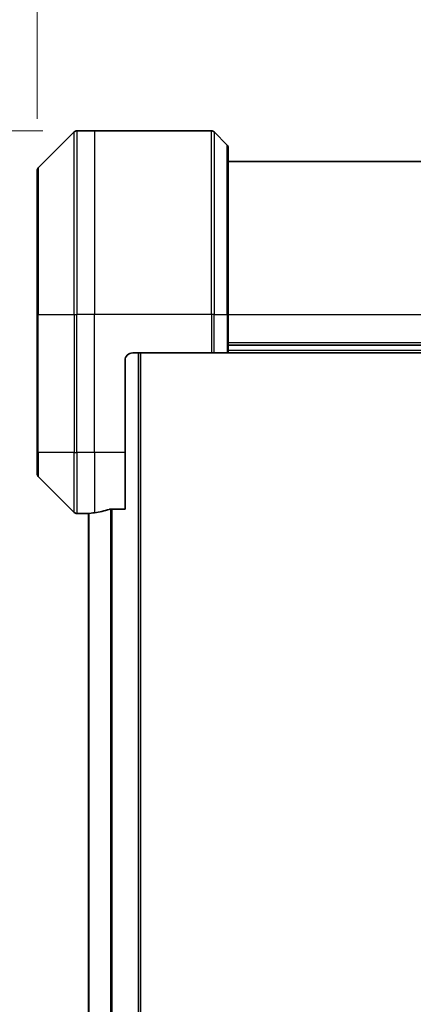
# Model space of a CAD drawing. Units: millimetres. Extents: x 65 to 9118, y 36 to 1862.
# Drawn here: x 2841 to 2893, y 1002 to 1131 of the extents above; entities that cross this region are included whole.
import ezdxf

# ---------------------------------------------------------------- set-up
doc = ezdxf.new("R2010")
doc.units = ezdxf.units.MM
doc.header["$LTSCALE"] = 4.5
doc.layers.get('Defpoints').update_dxf_attribs({"lineweight": 25})
for name, color, linetype, lineweight in [('Dimension (ISO)', 7, 'Continuous', 18), ('Visible (ISO)', 7, 'Continuous', 35), ('Visible Narrow (ISO)', 7, 'Continuous', 25)]:
    doc.layers.add(name, color=color, linetype=linetype, lineweight=lineweight)
doc.styles.add('Note Text (TK)', font='MS PGothic.ttf')
doc.dimstyles.new('Default - Method 1b (TK)', dxfattribs={"dimscale": 4.5, "dimtxt": 2.5, "dimasz": 2.5, "dimexe": 1, "dimexo": 1.5, "dimgap": 1, "dimtad": 1, "dimtoh": 1, "dimdsep": 46, "dimtxsty": 'Note Text (TK)', "dimblk": 'OPEN', "dimcen": 0.09, "dimdle": 5, "dimclrd": 100, "dimclre": 100, "dimclrt": 7, "dimadec": 1, "dimazin": 1, "dimtfac": 1, "dimtmove": 0, "dimatfit": 3, "dimldrblk": 'OPEN', "dimfxl": 1, "dimtolj": 1, "dimlwd": -1, "dimlwe": -1, "dimarcsym": 0})

# ---------------------------------------------------------------- blocks, each defined once
blk = doc.blocks.new('_Open')
at = {"color": 0, "linetype": 'ByBlock', "lineweight": -2}
for p, q in [((-1, 0.167), (0, 0)), ((-1, -0.167), (0, 0)), ((0, 0), (-1, 0))]:
    blk.add_line(p, q, dxfattribs=at)
blk = doc.blocks.new('*D40')
at = {"layer": 'Defpoints', "color": 0}
for p in [(2970.63, 1168.11), (2843.63, 1111.08), (2970.63, 1111.08)]:
    blk.add_point(p, dxfattribs=at)
at = {"layer": 'Dimension (ISO)', "color": 100}
for p, q in [((2843.63, 1117.83), (2843.63, 1172.61)), ((2970.63, 1117.83), (2970.63, 1172.61)), ((2854.88, 1168.11), (2959.38, 1168.11))]:
    blk.add_line(p, q, dxfattribs=at)
at = {"layer": 'Dimension (ISO)', "color": 100, "xscale": 11.25, "yscale": 11.25, "zscale": 11.25, "rotation": 180}
blk.add_blockref('_Open', (2843.63, 1168.11), dxfattribs=at)
at = {"layer": 'Dimension (ISO)', "color": 100, "xscale": 11.25, "yscale": 11.25, "zscale": 11.25}
blk.add_blockref('_Open', (2970.63, 1168.11), dxfattribs=at)
at = {"layer": 'Dimension (ISO)', "color": 7, "insert": (2891.45, 1180.7), "char_height": 11.25, "attachment_point": 4, "style": 'Note Text (TK)'}
blk.add_mtext('\\A1;\\fMS PGothic|b0|i0;{\\H16.1850;127', dxfattribs=at)
blk = doc.blocks.new('*D41')
at = {"layer": 'Defpoints', "color": 0}
for p in [(2851.13, 1116.28), (2783.48, 808.28), (2851.13, 808.28)]:
    blk.add_point(p, dxfattribs=at)
at = {"layer": 'Dimension (ISO)', "color": 100}
for p, q in [((2844.38, 1116.28), (2778.98, 1116.28)), ((2783.48, 1105.03), (2783.48, 819.53)), ((2844.38, 808.28), (2778.98, 808.28))]:
    blk.add_line(p, q, dxfattribs=at)
at = {"layer": 'Dimension (ISO)', "color": 100, "xscale": 11.25, "yscale": 11.25, "zscale": 11.25}
for p, rotation in [((2783.48, 1116.28), 90), ((2783.48, 808.28), 270)]:
    blk.add_blockref('_Open', p, dxfattribs=dict(at, rotation=rotation))
at = {"layer": 'Dimension (ISO)', "color": 7, "insert": (2770.89, 945.78), "char_height": 11.25, "attachment_point": 4, "rotation": 90, "style": 'Note Text (TK)'}
blk.add_mtext('\\A1;\\fMS PGothic|b0|i0;{\\H16.1850;308', dxfattribs=at)

msp = doc.modelspace()

# ---------------------------------------------------------------- linework, layer by layer
at = {"layer": 'Visible (ISO)'}
for p, q in [((2848.484, 1116.137), (2843.777, 1111.43)), ((2851.13, 1116.284), (2848.838, 1116.284)), ((2866.423, 1116.284), (2851.13, 1116.284)), ((2866.777, 1116.137), (2868.484, 1114.43)), ((2868.63, 1114.077), (2868.63, 1092.284)), ((2945.63, 1112.284), (2868.63, 1112.284)), ((2843.63, 1092.284), (2843.63, 1111.077)), ((2843.63, 1092.284), (2843.63, 1074.284)), ((2868.63, 1087.284), (2868.63, 1092.284)), ((2868.63, 1088.284), (2945.63, 1088.284)), ((2856.13, 1087.284), (2866.423, 1087.284)), ((2857.13, 837.284), (2857.13, 1087.284)), ((2866.777, 1087.284), (2866.423, 1087.284)), ((2866.777, 1087.284), (2868.484, 1087.284)), ((2868.63, 1087.284), (2868.484, 1087.284)), ((2868.63, 1087.284), (2945.63, 1087.284)), ((2855.13, 1074.284), (2855.13, 1086.284)), ((2843.63, 1071.491), (2843.63, 1074.284)), ((2855.13, 1074.284), (2855.13, 1066.868)), ((2843.777, 1071.137), (2848.484, 1066.43)), ((2850.13, 1066.284), (2848.838, 1066.284)), ((2850.13, 1066.292), (2850.13, 1066.284)), ((2850.13, 1066.284), (2850.33, 1066.284)), ((2850.33, 1066.312), (2850.33, 858.256)), ((2853.239, 1066.868), (2855.13, 1066.868))]:
    msp.add_line(p, q, dxfattribs=at)
for centre, radius, start, end in [((2848.838, 1115.784), 0.5, 90, 135), ((2866.423, 1115.784), 0.5, 45, 90), ((2868.13, 1114.077), 0.5, 0, 45), ((2844.13, 1111.077), 0.5, 135, 180), ((2856.13, 1086.284), 1, 90, 180), ((2844.13, 1071.491), 0.5, 180, 225), ((2848.838, 1066.784), 0.5, 225, 270)]:
    msp.add_arc(centre, radius, start, end, dxfattribs=at)
for start_param, end_param in [(4.7862002, 4.8798371), (4.8798371, 5.0874274)]:
    msp.add_ellipse((2849.53, 1074.284), major_axis=(9.6, 0), ratio=0.8333333, start_param=start_param, end_param=end_param, dxfattribs=at)
for points, knots in [([(2850.238, 1066.306), (2850.231, 1066.305), (2850.225, 1066.305), (2850.192, 1066.302), (2850.169, 1066.3), (2850.138, 1066.296), (2850.13, 1066.294), (2850.13, 1066.292)], [0.110390074, 0.110390074, 0.110390074, 0.110390074, 0.113063484, 0.113063484, 0.124384683, 0.124384683, 0.135705882, 0.135705882, 0.135705882, 0.135705882]), ([(2853.239, 1066.868), (2853.201, 1066.868), (2853.16, 1066.865), (2853.095, 1066.854), (2853.069, 1066.847), (2853.047, 1066.84)], [0.093260715, 0.093260715, 0.093260715, 0.093260715, 0.104744447, 0.104744447, 0.113456476, 0.113456476, 0.113456476, 0.113456476])]:
    msp.add_open_spline(points, degree=3, knots=knots, dxfattribs=at)
at = {"layer": 'Visible Narrow (ISO)'}
for p, q in [((2848.484, 1092.284), (2848.484, 1116.137)), ((2848.838, 1116.284), (2848.838, 1092.284)), ((2851.13, 1116.284), (2851.13, 1092.284)), ((2866.423, 1092.284), (2866.423, 1116.284)), ((2866.777, 1116.137), (2866.777, 1092.284)), ((2868.484, 1092.284), (2868.484, 1114.43)), ((2843.777, 1111.43), (2843.777, 1092.284)), ((2843.777, 1092.284), (2843.63, 1092.284)), ((2843.777, 1074.284), (2843.777, 1092.284)), ((2843.777, 1092.284), (2848.484, 1092.284)), ((2848.484, 1092.284), (2848.484, 1074.284)), ((2848.484, 1092.284), (2848.838, 1092.284)), ((2851.13, 1092.284), (2848.838, 1092.284)), ((2848.838, 1074.284), (2848.838, 1092.284)), ((2866.423, 1092.284), (2851.13, 1092.284)), ((2851.13, 1074.284), (2851.13, 1092.284)), ((2866.423, 1092.284), (2866.423, 1087.284)), ((2866.777, 1092.284), (2866.423, 1092.284)), ((2866.777, 1087.284), (2866.777, 1092.284)), ((2866.777, 1092.284), (2868.484, 1092.284)), ((2868.484, 1092.284), (2868.63, 1092.284)), ((2868.484, 1092.284), (2868.484, 1087.284)), ((2868.63, 1092.284), (2945.63, 1092.284)), ((2945.63, 1088.584), (2868.63, 1088.584)), ((2856.83, 1087.284), (2856.83, 837.284)), ((2945.63, 1087.584), (2868.63, 1087.584)), ((2843.777, 1074.284), (2843.63, 1074.284)), ((2843.777, 1074.284), (2843.777, 1071.137)), ((2848.484, 1074.284), (2843.777, 1074.284)), ((2848.484, 1066.43), (2848.484, 1074.284)), ((2848.484, 1074.284), (2848.838, 1074.284)), ((2851.13, 1074.284), (2848.838, 1074.284)), ((2848.838, 1074.284), (2848.838, 1066.284)), ((2855.13, 1074.284), (2851.13, 1074.284)), ((2851.13, 1074.284), (2851.13, 1066.396)), ((2850.438, 858.248), (2850.438, 1066.32)), ((2853.247, 1066.868), (2853.247, 857.7)), ((2853.439, 857.7), (2853.439, 1066.868))]:
    msp.add_line(p, q, dxfattribs=at)

# ---------------------------------------------------------------- dimensions: what is measured, and where the dimension line sits
at = {"layer": 'Dimension (ISO)', "color": 100}
for base, p1, p2, angle, override, picture, middle in [((2970.63, 1168.106), (2843.63, 1111.077), (2970.63, 1111.077), 180, {"dimgap": 1, "dimdec": 0, "dimtol": 0, "dimlim": 0, "dimtp": 0, "dimtm": 0, "dimtdec": 0, "dimtofl": 0, "dimatfit": 1}, '*D40', (2907.13, 1168.106)), ((2783.484, 808.284), (2851.13, 1116.284), (2851.13, 808.284), 90, {"dimdec": 0, "dimtdec": 0, "dimtofl": 0, "dimatfit": 1}, '*D41', (2783.484, 962.284))]:
    dim = msp.add_linear_dim(base=base, p1=p1, p2=p2, angle=angle, text='\\fMS PGothic|b0|i0;{\\H16.1850;<>', dimstyle='Default - Method 1b (TK)', override=override, dxfattribs=at)
    dim.commit()
    dim.dimension.update_dxf_attribs({"geometry": picture, "text_midpoint": middle, "dimtype": 160})

doc.saveas('drawing.dxf')
